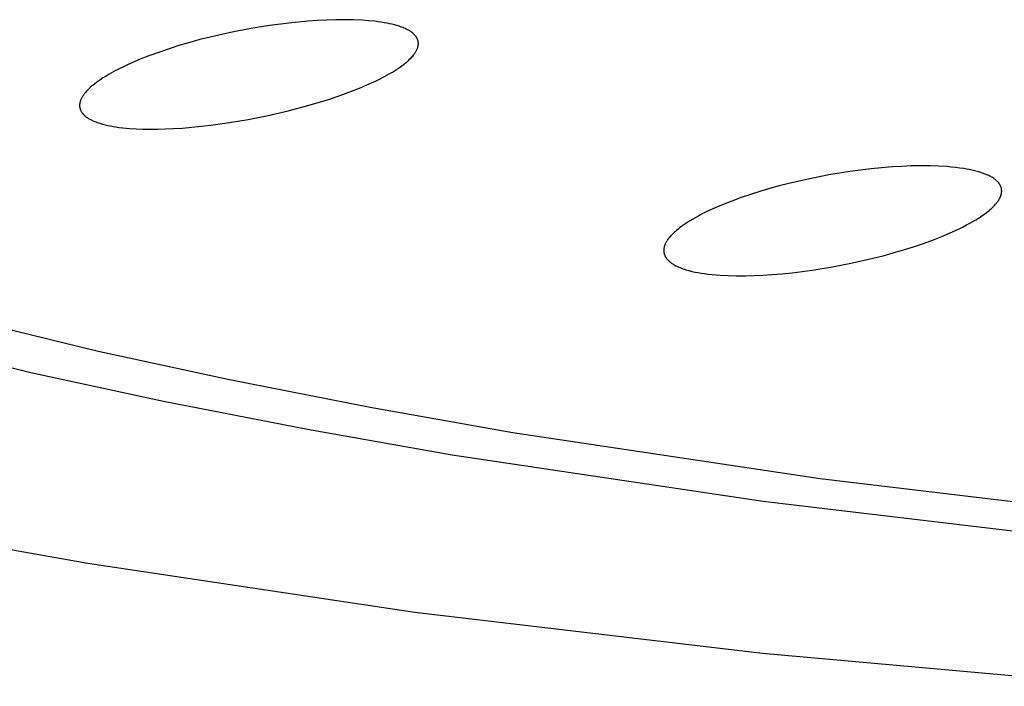
# Model space of a CAD drawing. Units: millimetres. Extents: x -600 to 458, y -1590 to 1598.
# Drawn here: x -370 to -355, y -264 to -254 of the extents above; entities that cross this region are included whole.
import ezdxf

# ---------------------------------------------------------------- set-up
doc = ezdxf.new("R2010")
doc.units = ezdxf.units.MM
doc.header["$MEASUREMENT"] = 0
doc.layers.add('Default', color=7, linetype='Continuous', true_color=0x000000)

msp = doc.modelspace()

# ---------------------------------------------------------------- linework, layer by layer
at = {"layer": 'Default', "color": 7, "true_color": 0xffffff}
for p, q in [((-365.879, -254.041), (-366.16, -254.078)), ((-365.597, -254.014), (-365.879, -254.041)), ((-365.455, -254.004), (-365.597, -254.014)), ((-365.314, -253.997), (-365.455, -254.004)), ((-365.183, -253.992), (-365.314, -253.997)), ((-365.053, -253.991), (-365.183, -253.992)), ((-364.923, -253.993), (-365.053, -253.991)), ((-364.792, -253.999), (-364.923, -253.993)), ((-364.699, -254.006), (-364.792, -253.999)), ((-364.606, -254.015), (-364.699, -254.006)), ((-364.56, -254.021), (-364.606, -254.015)), ((-364.514, -254.027), (-364.56, -254.021)), ((-364.468, -254.035), (-364.514, -254.027)), ((-364.422, -254.043), (-364.468, -254.035)), ((-364.386, -254.051), (-364.422, -254.043)), ((-364.35, -254.059), (-364.386, -254.051)), ((-364.314, -254.068), (-364.35, -254.059)), ((-366.742, -254.181), (-367.043, -254.248)), ((-366.44, -254.123), (-366.742, -254.181)), ((-366.16, -254.078), (-366.44, -254.123)), ((-364.279, -254.078), (-364.314, -254.068)), ((-364.244, -254.089), (-364.279, -254.078)), ((-364.227, -254.095), (-364.244, -254.089)), ((-364.209, -254.101), (-364.227, -254.095)), ((-364.192, -254.108), (-364.209, -254.101)), ((-364.175, -254.115), (-364.192, -254.108)), ((-364.158, -254.122), (-364.175, -254.115)), ((-364.141, -254.13), (-364.158, -254.122)), ((-364.12, -254.141), (-364.141, -254.13)), ((-364.109, -254.146), (-364.12, -254.141)), ((-364.099, -254.152), (-364.109, -254.146)), ((-364.088, -254.158), (-364.099, -254.152)), ((-364.078, -254.165), (-364.088, -254.158)), ((-364.068, -254.171), (-364.078, -254.165)), ((-364.058, -254.178), (-364.068, -254.171)), ((-364.054, -254.182), (-364.058, -254.178)), ((-364.049, -254.185), (-364.054, -254.182)), ((-364.044, -254.189), (-364.049, -254.185)), ((-364.04, -254.193), (-364.044, -254.189)), ((-364.035, -254.197), (-364.04, -254.193)), ((-364.031, -254.201), (-364.035, -254.197)), ((-364.027, -254.205), (-364.031, -254.201)), ((-364.023, -254.209), (-364.027, -254.205)), ((-367.341, -254.327), (-367.488, -254.37)), ((-367.192, -254.286), (-367.341, -254.327)), ((-367.043, -254.248), (-367.192, -254.286)), ((-364.018, -254.213), (-364.023, -254.209)), ((-364.014, -254.217), (-364.018, -254.213)), ((-364.011, -254.222), (-364.014, -254.217)), ((-364.007, -254.226), (-364.011, -254.222)), ((-364.003, -254.231), (-364.007, -254.226)), ((-364, -254.236), (-364.003, -254.231)), ((-363.996, -254.241), (-364, -254.236)), ((-363.993, -254.246), (-363.996, -254.241)), ((-363.99, -254.25), (-363.993, -254.246)), ((-363.987, -254.255), (-363.99, -254.25)), ((-363.984, -254.259), (-363.987, -254.255)), ((-363.982, -254.264), (-363.984, -254.259)), ((-363.979, -254.269), (-363.982, -254.264)), ((-363.977, -254.274), (-363.979, -254.269)), ((-363.975, -254.279), (-363.977, -254.274)), ((-363.973, -254.284), (-363.975, -254.279)), ((-363.971, -254.289), (-363.973, -254.284)), ((-363.969, -254.294), (-363.971, -254.289)), ((-363.968, -254.299), (-363.969, -254.294)), ((-363.966, -254.304), (-363.968, -254.299)), ((-363.965, -254.309), (-363.966, -254.304)), ((-363.964, -254.314), (-363.965, -254.309)), ((-363.963, -254.32), (-363.964, -254.314)), ((-363.962, -254.322), (-363.963, -254.32)), ((-363.962, -254.325), (-363.962, -254.322)), ((-363.962, -254.328), (-363.962, -254.325)), ((-363.961, -254.332), (-363.962, -254.328)), ((-363.962, -254.357), (-363.961, -254.354)), ((-363.961, -254.336), (-363.961, -254.332)), ((-363.961, -254.339), (-363.961, -254.336)), ((-363.961, -254.343), (-363.961, -254.339)), ((-363.961, -254.346), (-363.961, -254.343)), ((-363.961, -254.35), (-363.961, -254.346)), ((-363.961, -254.354), (-363.961, -254.35)), ((-367.792, -254.469), (-367.948, -254.525)), ((-367.635, -254.416), (-367.792, -254.469)), ((-367.488, -254.37), (-367.635, -254.416)), ((-364.023, -254.5), (-364.017, -254.492)), ((-364.017, -254.492), (-364.012, -254.485)), ((-364.012, -254.485), (-364.007, -254.477)), ((-364.007, -254.477), (-364.002, -254.47)), ((-364.002, -254.47), (-363.998, -254.462)), ((-363.998, -254.462), (-363.993, -254.454)), ((-363.993, -254.454), (-363.989, -254.446)), ((-363.989, -254.446), (-363.985, -254.438)), ((-363.985, -254.438), (-363.982, -254.431)), ((-363.982, -254.431), (-363.979, -254.424)), ((-363.979, -254.424), (-363.976, -254.417)), ((-363.976, -254.417), (-363.974, -254.41)), ((-363.974, -254.41), (-363.971, -254.404)), ((-363.971, -254.404), (-363.969, -254.396)), ((-363.969, -254.396), (-363.967, -254.389)), ((-363.967, -254.389), (-363.966, -254.382)), ((-363.966, -254.382), (-363.965, -254.379)), ((-363.965, -254.379), (-363.964, -254.375)), ((-363.964, -254.375), (-363.963, -254.372)), ((-363.963, -254.368), (-363.962, -254.364)), ((-363.963, -254.372), (-363.963, -254.368)), ((-363.962, -254.361), (-363.962, -254.357)), ((-363.962, -254.364), (-363.962, -254.361)), ((-368.178, -254.618), (-368.253, -254.652)), ((-368.101, -254.586), (-368.178, -254.618)), ((-367.948, -254.525), (-368.101, -254.586)), ((-364.172, -254.647), (-364.154, -254.632)), ((-364.154, -254.632), (-364.136, -254.618)), ((-364.136, -254.618), (-364.119, -254.603)), ((-364.119, -254.603), (-364.102, -254.587)), ((-364.102, -254.587), (-364.086, -254.571)), ((-364.086, -254.571), (-364.07, -254.555)), ((-364.07, -254.555), (-364.057, -254.542)), ((-364.057, -254.542), (-364.045, -254.528)), ((-364.045, -254.528), (-364.034, -254.514)), ((-364.034, -254.514), (-364.028, -254.507)), ((-364.028, -254.507), (-364.023, -254.5)), ((-368.466, -254.757), (-368.535, -254.796)), ((-368.396, -254.721), (-368.466, -254.757)), ((-368.325, -254.686), (-368.396, -254.721)), ((-368.253, -254.652), (-368.325, -254.686)), ((-364.393, -254.793), (-364.346, -254.765)), ((-364.346, -254.765), (-364.299, -254.736)), ((-364.299, -254.736), (-364.253, -254.706)), ((-364.253, -254.706), (-364.208, -254.674)), ((-364.208, -254.674), (-364.172, -254.647)), ((-368.718, -254.914), (-368.755, -254.942)), ((-368.674, -254.883), (-368.718, -254.914)), ((-368.628, -254.852), (-368.674, -254.883)), ((-368.582, -254.824), (-368.628, -254.852)), ((-368.535, -254.796), (-368.582, -254.824)), ((-364.833, -255.002), (-364.679, -254.936)), ((-364.679, -254.936), (-364.606, -254.903)), ((-364.606, -254.903), (-364.534, -254.868)), ((-364.534, -254.868), (-364.463, -254.831)), ((-364.463, -254.831), (-364.393, -254.793)), ((-368.894, -255.075), (-368.9, -255.083)), ((-368.882, -255.061), (-368.894, -255.075)), ((-368.87, -255.047), (-368.882, -255.061)), ((-368.857, -255.034), (-368.87, -255.047)), ((-368.841, -255.018), (-368.857, -255.034)), ((-368.825, -255.002), (-368.841, -255.018)), ((-368.808, -254.986), (-368.825, -255.002)), ((-368.79, -254.971), (-368.808, -254.986)), ((-368.773, -254.957), (-368.79, -254.971)), ((-368.755, -254.942), (-368.773, -254.957)), ((-365.147, -255.121), (-364.989, -255.064)), ((-364.989, -255.064), (-364.833, -255.002)), ((-368.97, -255.222), (-368.971, -255.226)), ((-368.971, -255.226), (-368.971, -255.23)), ((-368.969, -255.218), (-368.97, -255.222)), ((-368.967, -255.211), (-368.969, -255.218)), ((-368.965, -255.204), (-368.967, -255.211)), ((-368.963, -255.196), (-368.965, -255.204)), ((-368.96, -255.189), (-368.963, -255.196)), ((-368.958, -255.182), (-368.96, -255.189)), ((-368.955, -255.175), (-368.958, -255.182)), ((-368.952, -255.167), (-368.955, -255.175)), ((-368.948, -255.16), (-368.952, -255.167)), ((-368.945, -255.153), (-368.948, -255.16)), ((-368.941, -255.145), (-368.945, -255.153)), ((-368.936, -255.137), (-368.941, -255.145)), ((-368.931, -255.129), (-368.936, -255.137)), ((-368.927, -255.121), (-368.931, -255.129)), ((-368.921, -255.113), (-368.927, -255.121)), ((-368.916, -255.105), (-368.921, -255.113)), ((-368.911, -255.098), (-368.916, -255.105)), ((-368.905, -255.09), (-368.911, -255.098)), ((-368.9, -255.083), (-368.905, -255.09)), ((-365.596, -255.261), (-365.306, -255.174)), ((-365.306, -255.174), (-365.147, -255.121)), ((-368.973, -255.248), (-368.974, -255.252)), ((-368.974, -255.252), (-368.974, -255.256)), ((-368.974, -255.256), (-368.974, -255.26)), ((-368.974, -255.26), (-368.974, -255.263)), ((-368.974, -255.263), (-368.974, -255.267)), ((-368.974, -255.267), (-368.973, -255.271)), ((-368.972, -255.237), (-368.973, -255.241)), ((-368.973, -255.241), (-368.973, -255.245)), ((-368.973, -255.245), (-368.973, -255.248)), ((-368.973, -255.271), (-368.973, -255.275)), ((-368.973, -255.275), (-368.973, -255.278)), ((-368.973, -255.278), (-368.972, -255.282)), ((-368.971, -255.23), (-368.972, -255.233)), ((-368.972, -255.233), (-368.972, -255.237)), ((-368.972, -255.282), (-368.972, -255.286)), ((-368.972, -255.286), (-368.971, -255.289)), ((-368.971, -255.289), (-368.97, -255.293)), ((-368.97, -255.293), (-368.969, -255.296)), ((-368.969, -255.296), (-368.968, -255.3)), ((-368.968, -255.3), (-368.967, -255.304)), ((-368.967, -255.304), (-368.966, -255.307)), ((-368.966, -255.307), (-368.965, -255.311)), ((-368.965, -255.311), (-368.964, -255.314)), ((-368.964, -255.314), (-368.963, -255.318)), ((-368.963, -255.318), (-368.961, -255.321)), ((-368.961, -255.321), (-368.96, -255.325)), ((-368.96, -255.325), (-368.958, -255.328)), ((-368.958, -255.328), (-368.957, -255.332)), ((-368.957, -255.332), (-368.955, -255.335)), ((-368.955, -255.335), (-368.952, -255.342)), ((-368.952, -255.342), (-368.948, -255.348)), ((-368.948, -255.348), (-368.944, -255.355)), ((-368.944, -255.355), (-368.94, -255.361)), ((-368.94, -255.361), (-368.936, -255.368)), ((-368.936, -255.368), (-368.931, -255.374)), ((-368.931, -255.374), (-368.927, -255.38)), ((-366.184, -255.407), (-365.889, -255.339)), ((-365.889, -255.339), (-365.596, -255.261)), ((-368.927, -255.38), (-368.923, -255.385)), ((-368.923, -255.385), (-368.918, -255.39)), ((-368.918, -255.39), (-368.914, -255.395)), ((-368.914, -255.395), (-368.909, -255.399)), ((-368.909, -255.399), (-368.904, -255.404)), ((-368.904, -255.404), (-368.9, -255.409)), ((-368.9, -255.409), (-368.895, -255.413)), ((-368.895, -255.413), (-368.89, -255.418)), ((-368.89, -255.418), (-368.885, -255.422)), ((-368.885, -255.422), (-368.879, -255.426)), ((-368.879, -255.426), (-368.874, -255.43)), ((-368.874, -255.43), (-368.869, -255.434)), ((-368.869, -255.434), (-368.863, -255.438)), ((-368.863, -255.438), (-368.858, -255.441)), ((-368.858, -255.441), (-368.847, -255.449)), ((-368.847, -255.449), (-368.835, -255.456)), ((-368.835, -255.456), (-368.823, -255.462)), ((-368.823, -255.462), (-368.811, -255.468)), ((-368.811, -255.468), (-368.799, -255.474)), ((-368.799, -255.474), (-368.787, -255.48)), ((-368.787, -255.48), (-368.775, -255.486)), ((-368.775, -255.486), (-368.75, -255.496)), ((-368.75, -255.496), (-368.731, -255.503)), ((-368.731, -255.503), (-368.711, -255.51)), ((-368.711, -255.51), (-368.692, -255.517)), ((-368.692, -255.517), (-368.673, -255.523)), ((-367.034, -255.552), (-366.757, -255.513)), ((-366.757, -255.513), (-366.481, -255.466)), ((-366.481, -255.466), (-366.184, -255.407)), ((-368.673, -255.523), (-368.634, -255.535)), ((-368.634, -255.535), (-368.594, -255.545)), ((-368.594, -255.545), (-368.555, -255.554)), ((-368.555, -255.554), (-368.515, -255.562)), ((-368.515, -255.562), (-368.475, -255.57)), ((-368.475, -255.57), (-368.435, -255.576)), ((-368.435, -255.576), (-368.386, -255.583)), ((-368.386, -255.583), (-368.336, -255.589)), ((-368.336, -255.589), (-368.237, -255.599)), ((-368.237, -255.599), (-368.137, -255.605)), ((-368.137, -255.605), (-368.037, -255.609)), ((-368.037, -255.609), (-367.926, -255.611)), ((-367.926, -255.611), (-367.814, -255.61)), ((-367.814, -255.61), (-367.702, -255.607)), ((-367.702, -255.607), (-367.59, -255.602)), ((-367.59, -255.602), (-367.451, -255.593)), ((-367.451, -255.593), (-367.312, -255.582)), ((-367.312, -255.582), (-367.034, -255.552)), ((-357.576, -256.236), (-357.886, -256.286)), ((-357.42, -256.215), (-357.576, -256.236)), ((-357.263, -256.196), (-357.42, -256.215)), ((-357.107, -256.181), (-357.263, -256.196)), ((-356.95, -256.168), (-357.107, -256.181)), ((-356.809, -256.16), (-356.95, -256.168)), ((-356.669, -256.154), (-356.809, -256.16)), ((-356.528, -256.151), (-356.669, -256.154)), ((-356.387, -256.152), (-356.528, -256.151)), ((-356.262, -256.156), (-356.387, -256.152)), ((-356.138, -256.164), (-356.262, -256.156)), ((-356.076, -256.17), (-356.138, -256.164)), ((-356.014, -256.176), (-356.076, -256.17)), ((-355.952, -256.184), (-356.014, -256.176)), ((-355.891, -256.193), (-355.952, -256.184)), ((-355.851, -256.2), (-355.891, -256.193)), ((-355.811, -256.207), (-355.851, -256.2)), ((-355.771, -256.216), (-355.811, -256.207)), ((-355.732, -256.225), (-355.771, -256.216)), ((-355.693, -256.235), (-355.732, -256.225)), ((-355.654, -256.246), (-355.693, -256.235)), ((-355.616, -256.259), (-355.654, -256.246)), ((-358.195, -256.347), (-358.482, -256.413)), ((-357.886, -256.286), (-358.195, -256.347)), ((-355.577, -256.273), (-355.616, -256.259)), ((-355.549, -256.284), (-355.577, -256.273)), ((-355.534, -256.29), (-355.549, -256.284)), ((-355.52, -256.297), (-355.534, -256.29)), ((-355.506, -256.304), (-355.52, -256.297)), ((-355.493, -256.311), (-355.506, -256.304)), ((-355.479, -256.318), (-355.493, -256.311)), ((-355.466, -256.326), (-355.479, -256.318)), ((-355.453, -256.334), (-355.466, -256.326)), ((-355.447, -256.338), (-355.453, -256.334)), ((-355.441, -256.343), (-355.447, -256.338)), ((-355.435, -256.347), (-355.441, -256.343)), ((-355.429, -256.352), (-355.435, -256.347)), ((-355.423, -256.357), (-355.429, -256.352)), ((-355.417, -256.361), (-355.423, -256.357)), ((-355.411, -256.366), (-355.417, -256.361)), ((-355.406, -256.372), (-355.411, -256.366)), ((-355.4, -256.377), (-355.406, -256.372)), ((-355.395, -256.382), (-355.4, -256.377)), ((-355.389, -256.388), (-355.395, -256.382)), ((-355.384, -256.394), (-355.389, -256.388)), ((-358.907, -256.53), (-359.048, -256.574)), ((-358.766, -256.488), (-358.907, -256.53)), ((-358.625, -256.449), (-358.766, -256.488)), ((-358.482, -256.413), (-358.625, -256.449)), ((-355.379, -256.399), (-355.384, -256.394)), ((-355.375, -256.405), (-355.379, -256.399)), ((-355.371, -256.41), (-355.375, -256.405)), ((-355.368, -256.414), (-355.371, -256.41)), ((-355.365, -256.419), (-355.368, -256.414)), ((-355.362, -256.423), (-355.365, -256.419)), ((-355.359, -256.428), (-355.362, -256.423)), ((-355.356, -256.432), (-355.359, -256.428)), ((-355.353, -256.437), (-355.356, -256.432)), ((-355.35, -256.442), (-355.353, -256.437)), ((-355.348, -256.447), (-355.35, -256.442)), ((-355.346, -256.452), (-355.348, -256.447)), ((-355.343, -256.457), (-355.346, -256.452)), ((-355.341, -256.462), (-355.343, -256.457)), ((-355.339, -256.467), (-355.341, -256.462)), ((-355.338, -256.472), (-355.339, -256.467)), ((-355.336, -256.477), (-355.338, -256.472)), ((-355.335, -256.48), (-355.336, -256.477)), ((-355.335, -256.482), (-355.335, -256.48)), ((-355.334, -256.486), (-355.335, -256.482)), ((-355.333, -256.489), (-355.334, -256.486)), ((-355.333, -256.492), (-355.333, -256.489)), ((-355.332, -256.496), (-355.333, -256.492)), ((-355.332, -256.499), (-355.332, -256.496)), ((-355.331, -256.503), (-355.332, -256.499)), ((-355.332, -256.545), (-355.331, -256.538)), ((-355.331, -256.506), (-355.331, -256.503)), ((-355.331, -256.51), (-355.331, -256.506)), ((-355.33, -256.513), (-355.331, -256.51)), ((-355.331, -256.531), (-355.33, -256.527)), ((-355.331, -256.534), (-355.331, -256.531)), ((-355.331, -256.538), (-355.331, -256.534)), ((-355.33, -256.517), (-355.33, -256.513)), ((-355.33, -256.52), (-355.33, -256.517)), ((-355.33, -256.524), (-355.33, -256.52)), ((-355.33, -256.527), (-355.33, -256.524)), ((-359.325, -256.672), (-359.449, -256.721)), ((-359.187, -256.621), (-359.325, -256.672)), ((-359.048, -256.574), (-359.187, -256.621)), ((-355.394, -256.686), (-355.388, -256.678)), ((-355.388, -256.678), (-355.381, -256.668)), ((-355.381, -256.668), (-355.375, -256.658)), ((-355.375, -256.658), (-355.368, -256.647)), ((-355.368, -256.647), (-355.362, -256.637)), ((-355.362, -256.637), (-355.36, -256.632)), ((-355.36, -256.632), (-355.357, -256.626)), ((-355.357, -256.626), (-355.354, -256.621)), ((-355.354, -256.621), (-355.352, -256.615)), ((-355.352, -256.615), (-355.349, -256.61)), ((-355.349, -256.61), (-355.347, -256.604)), ((-355.347, -256.604), (-355.345, -256.598)), ((-355.345, -256.598), (-355.343, -256.592)), ((-355.343, -256.592), (-355.341, -256.586)), ((-355.341, -256.586), (-355.339, -256.579)), ((-355.339, -256.579), (-355.337, -256.572)), ((-355.337, -256.572), (-355.335, -256.565)), ((-355.335, -256.565), (-355.334, -256.558)), ((-355.334, -256.558), (-355.333, -256.551)), ((-355.333, -256.551), (-355.332, -256.545)), ((-359.691, -256.828), (-359.751, -256.858)), ((-359.571, -256.773), (-359.691, -256.828)), ((-359.449, -256.721), (-359.571, -256.773)), ((-355.558, -256.845), (-355.537, -256.828)), ((-355.537, -256.828), (-355.517, -256.811)), ((-355.517, -256.811), (-355.497, -256.794)), ((-355.497, -256.794), (-355.482, -256.781)), ((-355.482, -256.781), (-355.467, -256.767)), ((-355.467, -256.767), (-355.453, -256.753)), ((-355.453, -256.753), (-355.439, -256.739)), ((-355.439, -256.739), (-355.425, -256.725)), ((-355.425, -256.725), (-355.412, -256.709)), ((-355.412, -256.709), (-355.406, -256.702)), ((-355.406, -256.702), (-355.4, -256.694)), ((-355.4, -256.694), (-355.394, -256.686)), ((-359.947, -256.966), (-359.991, -256.994)), ((-359.902, -256.94), (-359.947, -256.966)), ((-359.856, -256.914), (-359.902, -256.94)), ((-359.81, -256.889), (-359.856, -256.914)), ((-359.751, -256.858), (-359.81, -256.889)), ((-355.802, -257.001), (-355.756, -256.975)), ((-355.756, -256.975), (-355.711, -256.948)), ((-355.711, -256.948), (-355.666, -256.92)), ((-355.666, -256.92), (-355.622, -256.891)), ((-355.622, -256.891), (-355.6, -256.876)), ((-355.6, -256.876), (-355.579, -256.86)), ((-355.579, -256.86), (-355.558, -256.845)), ((-360.159, -257.121), (-360.173, -257.134)), ((-360.139, -257.103), (-360.159, -257.121)), ((-360.119, -257.087), (-360.139, -257.103)), ((-360.098, -257.07), (-360.119, -257.087)), ((-360.077, -257.054), (-360.098, -257.07)), ((-360.035, -257.024), (-360.077, -257.054)), ((-359.991, -256.994), (-360.035, -257.024)), ((-356.092, -257.143), (-355.969, -257.087)), ((-355.969, -257.087), (-355.909, -257.057)), ((-355.909, -257.057), (-355.849, -257.026)), ((-355.849, -257.026), (-355.802, -257.001)), ((-360.286, -257.264), (-360.29, -257.271)), ((-360.281, -257.257), (-360.286, -257.264)), ((-360.277, -257.251), (-360.281, -257.257)), ((-360.268, -257.237), (-360.277, -257.251)), ((-360.262, -257.229), (-360.268, -257.237)), ((-360.256, -257.221), (-360.262, -257.229)), ((-360.249, -257.213), (-360.256, -257.221)), ((-360.243, -257.206), (-360.249, -257.213)), ((-360.23, -257.191), (-360.243, -257.206)), ((-360.216, -257.176), (-360.23, -257.191)), ((-360.202, -257.162), (-360.216, -257.176)), ((-360.188, -257.148), (-360.202, -257.162)), ((-360.173, -257.134), (-360.188, -257.148)), ((-356.488, -257.298), (-356.341, -257.244)), ((-356.341, -257.244), (-356.216, -257.195)), ((-356.216, -257.195), (-356.092, -257.143)), ((-360.329, -257.388), (-360.33, -257.395)), ((-360.33, -257.395), (-360.33, -257.402)), ((-360.33, -257.402), (-360.33, -257.409)), ((-360.33, -257.409), (-360.33, -257.413)), ((-360.33, -257.413), (-360.33, -257.416)), ((-360.328, -257.374), (-360.329, -257.381)), ((-360.329, -257.381), (-360.329, -257.388)), ((-360.327, -257.367), (-360.328, -257.374)), ((-360.325, -257.36), (-360.327, -257.367)), ((-360.324, -257.353), (-360.325, -257.36)), ((-360.322, -257.345), (-360.324, -257.353)), ((-360.32, -257.337), (-360.322, -257.345)), ((-360.317, -257.329), (-360.32, -257.337)), ((-360.314, -257.322), (-360.317, -257.329)), ((-360.312, -257.314), (-360.314, -257.322)), ((-360.308, -257.307), (-360.312, -257.314)), ((-360.305, -257.3), (-360.308, -257.307)), ((-360.302, -257.292), (-360.305, -257.3)), ((-360.298, -257.285), (-360.302, -257.292)), ((-360.294, -257.278), (-360.298, -257.285)), ((-360.29, -257.271), (-360.294, -257.278)), ((-356.934, -257.439), (-356.784, -257.395)), ((-356.784, -257.395), (-356.636, -257.348)), ((-356.636, -257.348), (-356.488, -257.298)), ((-360.33, -257.416), (-360.329, -257.42)), ((-360.329, -257.42), (-360.329, -257.423)), ((-360.329, -257.423), (-360.329, -257.427)), ((-360.329, -257.427), (-360.328, -257.43)), ((-360.328, -257.43), (-360.328, -257.434)), ((-360.328, -257.434), (-360.327, -257.437)), ((-360.327, -257.437), (-360.327, -257.441)), ((-360.327, -257.441), (-360.326, -257.444)), ((-360.326, -257.444), (-360.325, -257.448)), ((-360.325, -257.448), (-360.324, -257.451)), ((-360.324, -257.451), (-360.323, -257.455)), ((-360.323, -257.455), (-360.322, -257.458)), ((-360.322, -257.458), (-360.321, -257.461)), ((-360.321, -257.461), (-360.32, -257.465)), ((-360.32, -257.465), (-360.318, -257.47)), ((-360.318, -257.47), (-360.316, -257.476)), ((-360.316, -257.476), (-360.314, -257.481)), ((-360.314, -257.481), (-360.311, -257.486)), ((-360.311, -257.486), (-360.309, -257.491)), ((-360.309, -257.491), (-360.306, -257.496)), ((-360.306, -257.496), (-360.303, -257.501)), ((-360.303, -257.501), (-360.3, -257.506)), ((-360.3, -257.506), (-360.296, -257.511)), ((-360.296, -257.511), (-360.293, -257.516)), ((-360.293, -257.516), (-360.29, -257.521)), ((-360.29, -257.521), (-360.286, -257.525)), ((-360.286, -257.525), (-360.282, -257.53)), ((-360.282, -257.53), (-360.279, -257.534)), ((-360.279, -257.534), (-360.275, -257.539)), ((-360.275, -257.539), (-360.271, -257.543)), ((-360.271, -257.543), (-360.266, -257.548)), ((-360.266, -257.548), (-360.261, -257.553)), ((-360.261, -257.553), (-360.257, -257.558)), ((-360.257, -257.558), (-360.252, -257.562)), ((-357.539, -257.588), (-357.235, -257.518)), ((-357.235, -257.518), (-357.084, -257.48)), ((-357.084, -257.48), (-356.934, -257.439)), ((-360.252, -257.562), (-360.247, -257.567)), ((-360.247, -257.567), (-360.242, -257.571)), ((-360.242, -257.571), (-360.236, -257.575)), ((-360.236, -257.575), (-360.231, -257.58)), ((-360.231, -257.58), (-360.221, -257.588)), ((-360.221, -257.588), (-360.21, -257.595)), ((-360.21, -257.595), (-360.198, -257.603)), ((-360.198, -257.603), (-360.187, -257.61)), ((-360.187, -257.61), (-360.175, -257.617)), ((-360.175, -257.617), (-360.164, -257.623)), ((-360.164, -257.623), (-360.152, -257.629)), ((-360.152, -257.629), (-360.139, -257.635)), ((-360.139, -257.635), (-360.127, -257.641)), ((-360.127, -257.641), (-360.115, -257.646)), ((-360.115, -257.646), (-360.09, -257.657)), ((-360.09, -257.657), (-360.068, -257.665)), ((-360.068, -257.665), (-360.046, -257.673)), ((-360.046, -257.673), (-360.024, -257.68)), ((-360.024, -257.68), (-360.002, -257.687)), ((-360.002, -257.687), (-359.98, -257.694)), ((-359.98, -257.694), (-359.958, -257.7)), ((-359.958, -257.7), (-359.913, -257.712)), ((-358.432, -257.732), (-358.133, -257.694)), ((-358.133, -257.694), (-357.835, -257.645)), ((-357.835, -257.645), (-357.539, -257.588)), ((-359.913, -257.712), (-359.868, -257.722)), ((-359.868, -257.722), (-359.822, -257.73)), ((-359.822, -257.73), (-359.777, -257.738)), ((-359.777, -257.738), (-359.731, -257.745)), ((-359.731, -257.745), (-359.672, -257.753)), ((-359.672, -257.753), (-359.613, -257.759)), ((-359.613, -257.759), (-359.495, -257.769)), ((-359.495, -257.769), (-359.377, -257.775)), ((-359.377, -257.775), (-359.258, -257.778)), ((-359.258, -257.778), (-359.126, -257.778)), ((-359.126, -257.778), (-358.995, -257.775)), ((-358.995, -257.775), (-358.863, -257.769)), ((-358.863, -257.769), (-358.732, -257.76)), ((-358.732, -257.76), (-358.581, -257.748)), ((-358.581, -257.748), (-358.432, -257.732)), ((-368.719, -258.89), (-370.648, -258.422)), ((-369.697, -259.21), (-371.652, -258.74)), ((-366.78, -259.313), (-368.719, -258.89)), ((-367.731, -259.636), (-369.697, -259.21)), ((-364.675, -259.727), (-366.78, -259.313)), ((-365.599, -260.052), (-367.731, -259.636)), ((-362.562, -260.1), (-364.675, -259.727)), ((-363.46, -260.428), (-365.599, -260.052)), ((-358.015, -260.782), (-362.562, -260.1)), ((-358.859, -261.115), (-363.46, -260.428)), ((-353.163, -261.357), (-358.015, -260.782)), ((-353.961, -261.694), (-358.859, -261.115)), ((-371.147, -261.619), (-368.852, -262.025)), ((-368.852, -262.025), (-364.012, -262.75)), ((-364.012, -262.75), (-358.868, -263.356)), ((-358.868, -263.356), (-353.411, -263.847))]:
    msp.add_line(p, q, dxfattribs=at)

doc.saveas('drawing.dxf')
